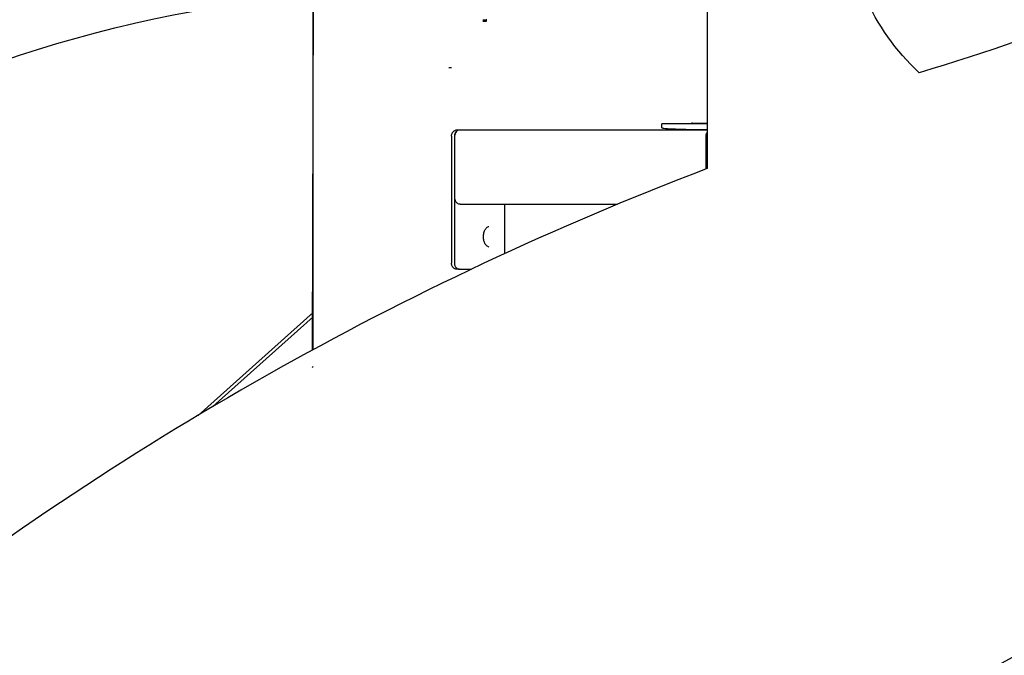
# Model space of a CAD drawing. Units: millimetres. Extents: x 629 to 14662, y 10459 to 10763.
# Drawn here: x 631 to 631, y 10757 to 10757 of the extents above; entities that cross this region are included whole.
import ezdxf

# ---------------------------------------------------------------- set-up
doc = ezdxf.new("R2010")
doc.units = ezdxf.units.MM
for name, color, linetype in [('1-VIS', 7, 'Continuous'), ('12-VIS', 7, 'Continuous'), ('lat-VIS', 7, 'Continuous')]:
    doc.layers.add(name, color=color, linetype=linetype)

msp = doc.modelspace()

# ---------------------------------------------------------------- linework, layer by layer
at = {"layer": '1-VIS', "extrusion": (1.83697e-16, 1, 6.12323e-17)}
for p, q in [((630.92839, 10757.02894, -14.04752), (630.92839, 10757.0279, -14.04752)), ((630.92839, 10757.0279, -14.04752), (630.92602, 10757.0279, -14.04752))]:
    msp.add_line(p, q, dxfattribs=at)
at = {"layer": '1-VIS', "extrusion": (1.12482e-32, 6.12323e-17, -1)}
msp.add_arc((-630.92772, 10757.03082, 14.04752), 0.002, 241.58211, 270, dxfattribs=at)
at = {"layer": '1-VIS'}
msp.add_open_spline([(630.92772, 10757.02882, -14.04752), (630.92772, 10757.02882, -14.04752), (630.92764, 10757.02882, -14.04752), (630.92732, 10757.02882, -14.04752), (630.92707, 10757.02882, -14.04752), (630.92675, 10757.02882, -14.04752), (630.92659, 10757.02882, -14.04752), (630.92641, 10757.02882, -14.04752), (630.92615, 10757.02882, -14.04752), (630.92609, 10757.02882, -14.04752), (630.92602, 10757.02882, -14.04752)], degree=3, knots=[0.000759, 0.000759, 0.000759, 0.000759, 5.511508, 5.511508, 11.023016, 11.023016, 11.023016, 13.778769, 13.778769, 14.60515, 14.60515, 14.60515, 14.60515], dxfattribs=at)
at = {"layer": '12-VIS', "extrusion": (1.83697e-16, 1, 6.12323e-17)}
for p, q in [((630.92839, 10757.02894, -14.04752), (630.92839, 10757.0279, -14.04752)), ((630.92839, 10757.0279, -14.04752), (630.92602, 10757.0279, -14.04752))]:
    msp.add_line(p, q, dxfattribs=at)
at = {"layer": '12-VIS', "extrusion": (2.1178e-16, 6.12323e-17, -1)}
msp.add_arc((-630.92772, 10757.03082, 14.04752), 0.002, 241.58211, 270, dxfattribs=at)
at = {"layer": '12-VIS'}
msp.add_open_spline([(630.92772, 10757.02882, -14.04752), (630.92772, 10757.02882, -14.04752), (630.92764, 10757.02882, -14.04752), (630.92732, 10757.02882, -14.04752), (630.92707, 10757.02882, -14.04752), (630.92675, 10757.02882, -14.04752), (630.92659, 10757.02882, -14.04752), (630.92641, 10757.02882, -14.04752), (630.92615, 10757.02882, -14.04752), (630.92609, 10757.02882, -14.04752), (630.92602, 10757.02882, -14.04752)], degree=3, knots=[0.000759, 0.000759, 0.000759, 0.000759, 5.511508, 5.511508, 11.023016, 11.023016, 11.023016, 13.778769, 13.778769, 14.60515, 14.60515, 14.60515, 14.60515], dxfattribs=at)
at = {"layer": 'lat-VIS', "extrusion": (0, 1, 0)}
for p, q in [((630.81172, 10756.80639, -14.04752), (630.81172, 10758.92011, -14.04752)), ((630.90303, 10756.99686, -14.04752), (630.90485, 10756.99686, -14.04752)), ((631.07634, 10756.95875, -14.04752), (631.04671, 10756.95875, -14.04752)), ((631.04678, 10756.95606, -14.04752), (631.04683, 10756.95875, -14.04752)), ((631.07738, 10756.95892, -14.04752), (631.07627, 10756.95892, -14.04752)), ((630.9049, 10756.95047, -14.04752), (630.9049, 10756.86467, -14.04752)), ((630.9069, 10756.95047, -14.04752), (630.9069, 10756.86467, -14.04752)), ((630.90726, 10756.90847, -14.04752), (630.90726, 10756.95047, -14.04752)), ((630.909, 10756.95481, -14.04752), (630.90901, 10756.95481, -14.04752)), ((630.90901, 10756.95481, -14.04752), (631.07738, 10756.95481, -14.04752)), ((631.07479, 10756.95492, -14.04752), (631.07738, 10756.95492, -14.04752)), ((631.07636, 10756.95047, -14.04752), (631.07636, 10756.92814, -14.04752)), ((630.91076, 10756.90447, -14.04752), (631.0169, 10756.90447, -14.04752)), ((630.94094, 10756.87122, -14.04752), (630.94094, 10756.90447, -14.04752)), ((631.01442, 10756.90344, -14.04752), (631.01442, 10756.90447, -14.04752)), ((630.91041, 10756.86067, -14.04752), (630.9084, 10756.86067, -14.04752)), ((630.91041, 10756.86067, -14.04752), (630.91839, 10756.86067, -14.04752)), ((630.81172, 10756.83136, -14.04752), (630.73397, 10756.76199, -14.04752)), ((630.74385, 10756.76787, -14.04752), (630.81172, 10756.82842, -14.04752)), ((630.81089, 10756.79418, -14.04752), (630.81172, 10756.79492, -14.04752))]:
    msp.add_line(p, q, dxfattribs=at)
at = {"layer": 'lat-VIS'}
for points, elevation in [([(631.07738, 10757.27374), (631.07738, 10756.92853, 0.07566), (630.50829, 10756.60674, 0.244017)], -4.45598), ([(631.17201, 10756.5416, 0.073439), (631.64781, 10756.85909, 0.247995), (631.81575, 10757.0646), (631.82099, 10757.27374), (631.72745, 10757.27374), (631.72745, 10757.23238, -0.073444), (631.22037, 10756.99327, -0.209407), (631.17093, 10757.10723), (631.17093, 10757.27374), (631.07738, 10757.27374)], -4.45598), ([(629.2343, 10755.6353), (629.00799, 10755.63586, -0.176245), (628.94738, 10755.69478, -0.132554), (628.91696, 10755.74162, 0.202364), (628.86825, 10755.79705, -0.399377), (628.71539, 10755.86769, -0.152757), (628.71957, 10755.92409, -0.313638), (628.99185, 10756.15016, 0.135134), (629.39939, 10756.29854, 0.014004), (629.95564, 10756.59457), (630.4072, 10756.90284, -0.131361), (630.81172, 10757.04492), (630.81093, 10756.80566)], -5.15066)]:
    msp.add_lwpolyline(points, format="xyb", dxfattribs=dict(at, elevation=elevation))
for centre, major_axis, ratio, start_param, end_param in [((631.06577, 10756.95569, -14.04752), (-0.019, 0.00037), 0.035684, 0, 2.065939), ((631.06576, 10756.95969, -14.04752), (-0.01905, 0.0003), 0.02919, 1.627295, 2.227404), ((631.06576, 10756.95969, -14.04752), (-0.01905, 0.00037), 0.035701, -4.127261, -4.055553), ((631.08084, 10756.95047, -14.04752), (-0.00448, 0), 0.893731, -0.690341, 0)]:
    msp.add_ellipse(centre, major_axis=major_axis, ratio=ratio, start_param=start_param, end_param=end_param, dxfattribs=at)
for points, knots in [([(631.06683, 10756.95912, -14.04752), (631.06734, 10756.95911, -14.04752), (631.06785, 10756.9591, -14.04752), (631.07066, 10756.95907, -14.04752), (631.07289, 10756.95906, -14.04752), (631.07493, 10756.95906, -14.04752)], [-38.764354, -38.764354, -38.764354, -38.764354, -37.233076, -37.233076, -30.25467, -30.25467, -30.25467, -30.25467]), ([(631.0749, 10756.95899, -14.04752), (631.07329, 10756.959, -14.04752), (631.07156, 10756.95902, -14.04752), (631.0688, 10756.95907, -14.04752), (631.06782, 10756.95909, -14.04752), (631.06683, 10756.95912, -14.04752)], [0, 0, 0, 0, 5.510667, 5.510667, 8.478888, 8.478888, 8.478888, 8.478888]), ([(631.07493, 10756.95906, -14.04752), (631.07505, 10756.95906, -14.04752), (631.07517, 10756.95906, -14.04752), (631.07601, 10756.95906, -14.04752), (631.07672, 10756.95906, -14.04752), (631.07738, 10756.95906, -14.04752)], [-30.25467, -30.25467, -30.25467, -30.25467, -29.859942, -29.859942, -27.329399, -27.329399, -27.329399, -27.329399]), ([(630.9049, 10756.95047, -14.04752), (630.9049, 10756.95072, -14.04752), (630.90492, 10756.95098, -14.04752), (630.90501, 10756.9515, -14.04752), (630.90508, 10756.95176, -14.04752), (630.90526, 10756.95225, -14.04752), (630.90537, 10756.95249, -14.04752), (630.90563, 10756.95292, -14.04752), (630.90578, 10756.95312, -14.04752), (630.9061, 10756.95348, -14.04752), (630.90627, 10756.95365, -14.04752), (630.90666, 10756.95394, -14.04752), (630.90686, 10756.95407, -14.04752), (630.90727, 10756.95426, -14.04752), (630.90747, 10756.95433, -14.04752), (630.90767, 10756.95438, -14.04752)], [12.058713, 12.058713, 12.058713, 12.058713, 12.812321, 12.812321, 13.565929, 13.565929, 14.319536, 14.319536, 15.073144, 15.073144, 15.826583, 15.826583, 16.580022, 16.580022, 17.254638, 17.254638, 17.254638, 17.254638]), ([(630.90925, 10756.95424, -14.04752), (630.9092, 10756.95422, -14.04752), (630.90914, 10756.9542, -14.04752), (630.90887, 10756.95407, -14.04752), (630.90866, 10756.95394, -14.04752), (630.90828, 10756.95365, -14.04752), (630.9081, 10756.95348, -14.04752), (630.90779, 10756.95312, -14.04752), (630.90764, 10756.95292, -14.04752), (630.90738, 10756.95249, -14.04752), (630.90726, 10756.95225, -14.04752), (630.90708, 10756.95176, -14.04752), (630.90701, 10756.9515, -14.04752), (630.90692, 10756.95098, -14.04752), (630.9069, 10756.95072, -14.04752), (630.9069, 10756.95047, -14.04752)], [7.337258, 7.337258, 7.337258, 7.337258, 7.536938, 7.536938, 8.290368, 8.290368, 9.043799, 9.043799, 9.797377, 9.797377, 10.550955, 10.550955, 11.304533, 11.304533, 12.058112, 12.058112, 12.058112, 12.058112]), ([(630.90718, 10756.95421, -14.04752), (630.90733, 10756.95432, -14.04752), (630.9075, 10756.95442, -14.04752), (630.90789, 10756.9546, -14.04752), (630.90811, 10756.95468, -14.04752), (630.90834, 10756.95473, -14.04752), (630.90835, 10756.95474, -14.04752), (630.90836, 10756.95474, -14.04752)], [28.06606, 28.06606, 28.06606, 28.06606, 28.668147, 28.668147, 29.422296, 29.422296, 29.450018, 29.450018, 29.450018, 29.450018]), ([(630.90726, 10756.95047, -14.04752), (630.90726, 10756.95072, -14.04752), (630.90728, 10756.95098, -14.04752), (630.90737, 10756.9515, -14.04752), (630.90744, 10756.95176, -14.04752), (630.90762, 10756.95225, -14.04752), (630.90774, 10756.95249, -14.04752), (630.90799, 10756.95292, -14.04752), (630.90814, 10756.95312, -14.04752), (630.90831, 10756.95332, -14.04752), (630.90833, 10756.95333, -14.04752), (630.90834, 10756.95335, -14.04752)], [0, 0, 0, 0, 0.753338, 0.753338, 1.506676, 1.506676, 2.260014, 2.260014, 3.013352, 3.013352, 3.079492, 3.079492, 3.079492, 3.079492]), ([(630.91076, 10756.90447, -14.04752), (630.91054, 10756.90447, -14.04752), (630.91032, 10756.9045, -14.04752), (630.90987, 10756.9046, -14.04752), (630.90965, 10756.90467, -14.04752), (630.90922, 10756.90488, -14.04752), (630.90901, 10756.90501, -14.04752), (630.90863, 10756.9053, -14.04752), (630.90845, 10756.90547, -14.04752), (630.90814, 10756.90582, -14.04752), (630.90799, 10756.90602, -14.04752), (630.90774, 10756.90646, -14.04752), (630.90762, 10756.9067, -14.04752), (630.90744, 10756.90719, -14.04752), (630.90737, 10756.90745, -14.04752), (630.90728, 10756.90796, -14.04752), (630.90726, 10756.90822, -14.04752), (630.90726, 10756.90847, -14.04752)], [-6.031365, -6.031365, -6.031365, -6.031365, -5.276862, -5.276862, -4.522359, -4.522359, -3.767855, -3.767855, -3.013352, -3.013352, -2.260014, -2.260014, -1.506676, -1.506676, -0.753338, -0.753338, 0, 0, 0, 0]), ([(630.93014, 10756.87562, -14.04752), (630.93004, 10756.87564, -14.04752), (630.92994, 10756.87567, -14.04752), (630.92958, 10756.87579, -14.04752), (630.92933, 10756.87593, -14.04752), (630.92883, 10756.87629, -14.04752), (630.92858, 10756.87651, -14.04752), (630.92813, 10756.87702, -14.04752), (630.92792, 10756.87731, -14.04752), (630.92754, 10756.87793, -14.04752), (630.92736, 10756.87829, -14.04752), (630.92704, 10756.87905, -14.04752), (630.9269, 10756.87946, -14.04752), (630.92667, 10756.88032, -14.04752), (630.92659, 10756.88077, -14.04752), (630.92647, 10756.88168, -14.04752), (630.92645, 10756.88213, -14.04752), (630.92645, 10756.88301, -14.04752), (630.92647, 10756.88347, -14.04752), (630.92659, 10756.88437, -14.04752), (630.92667, 10756.88482, -14.04752), (630.9269, 10756.88568, -14.04752), (630.92704, 10756.8861, -14.04752), (630.92736, 10756.88686, -14.04752), (630.92754, 10756.88721, -14.04752), (630.92792, 10756.88783, -14.04752), (630.92813, 10756.88812, -14.04752), (630.92858, 10756.88864, -14.04752), (630.92883, 10756.88886, -14.04752), (630.92933, 10756.88922, -14.04752), (630.92958, 10756.88935, -14.04752), (630.92994, 10756.88948, -14.04752), (630.93004, 10756.88951, -14.04752), (630.93014, 10756.88953, -14.04752)], [11.340453, 11.340453, 11.340453, 11.340453, 11.874118, 11.874118, 13.195237, 13.195237, 14.516357, 14.516357, 15.837477, 15.837477, 17.15724, 17.15724, 18.477003, 18.477003, 19.796766, 19.796766, 21.116528, 21.116528, 22.436291, 22.436291, 23.756054, 23.756054, 25.075817, 25.075817, 26.39558, 26.39558, 27.7167, 27.7167, 29.037819, 29.037819, 30.358939, 30.358939, 30.892604, 30.892604, 30.892604, 30.892604]), ([(630.9084, 10756.86067, -14.04752), (630.90819, 10756.86067, -14.04752), (630.90796, 10756.8607, -14.04752), (630.90752, 10756.8608, -14.04752), (630.90729, 10756.86088, -14.04752), (630.90686, 10756.86108, -14.04752), (630.90666, 10756.86121, -14.04752), (630.90627, 10756.8615, -14.04752), (630.9061, 10756.86167, -14.04752), (630.90578, 10756.86202, -14.04752), (630.90563, 10756.86222, -14.04752), (630.90537, 10756.86266, -14.04752), (630.90526, 10756.8629, -14.04752), (630.90508, 10756.86339, -14.04752), (630.90501, 10756.86365, -14.04752), (630.90492, 10756.86416, -14.04752), (630.9049, 10756.86442, -14.04752), (630.9049, 10756.86467, -14.04752)], [18.089239, 18.089239, 18.089239, 18.089239, 18.842678, 18.842678, 19.596117, 19.596117, 20.349555, 20.349555, 21.102994, 21.102994, 21.856602, 21.856602, 22.61021, 22.61021, 23.363818, 23.363818, 24.117425, 24.117425, 24.117425, 24.117425]), ([(630.9069, 10756.86467, -14.04752), (630.9069, 10756.86442, -14.04752), (630.90692, 10756.86416, -14.04752), (630.90701, 10756.86365, -14.04752), (630.90708, 10756.86339, -14.04752), (630.90726, 10756.8629, -14.04752), (630.90738, 10756.86266, -14.04752), (630.90764, 10756.86222, -14.04752), (630.90779, 10756.86202, -14.04752), (630.9081, 10756.86167, -14.04752), (630.90828, 10756.8615, -14.04752), (630.90866, 10756.86121, -14.04752), (630.90887, 10756.86108, -14.04752), (630.9093, 10756.86088, -14.04752), (630.90952, 10756.8608, -14.04752), (630.90997, 10756.8607, -14.04752), (630.91019, 10756.86067, -14.04752), (630.91041, 10756.86067, -14.04752)], [24.116223, 24.116223, 24.116223, 24.116223, 24.869801, 24.869801, 25.62338, 25.62338, 26.376958, 26.376958, 27.130536, 27.130536, 27.883966, 27.883966, 28.637397, 28.637397, 29.390827, 29.390827, 30.144257, 30.144257, 30.144257, 30.144257])]:
    msp.add_open_spline(points, degree=3, knots=knots, dxfattribs=at)
for points in [[(631.07738, 10756.95898, -14.04752), (631.0766, 10756.95898, -14.04752), (631.07577, 10756.95899, -14.04752), (631.0749, 10756.95899, -14.04752)], [(630.90836, 10756.95474, -14.04752), (630.90858, 10756.95478, -14.04752), (630.90879, 10756.95481, -14.04752), (630.909, 10756.95481, -14.04752)]]:
    msp.add_open_spline(points, degree=3, dxfattribs=at)

doc.saveas('drawing.dxf')
